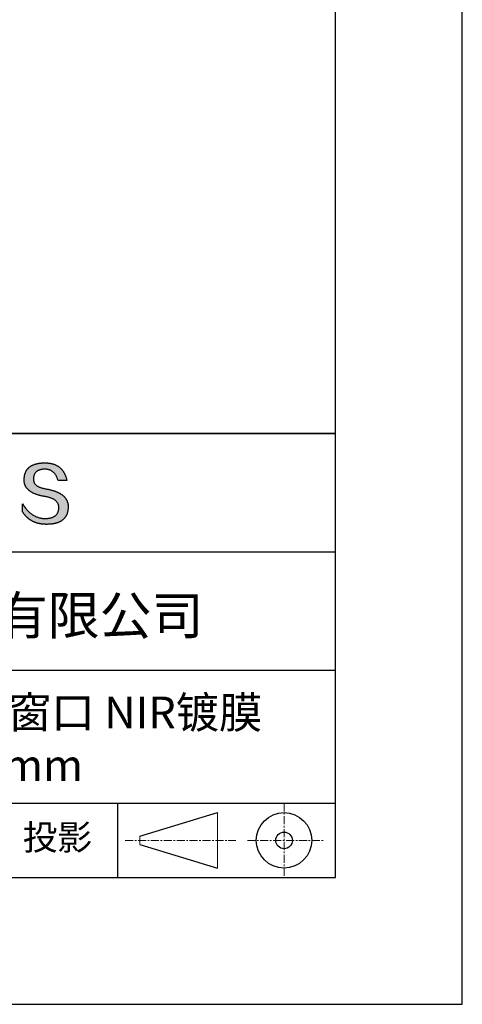
# Model space of a CAD drawing. Units: millimetres. Extents: x 0 to 297, y -2 to 208.
# Drawn here: x 262 to 297, y -2 to 76 of the extents above; entities that cross this region are included whole.
import ezdxf

# ---------------------------------------------------------------- set-up
doc = ezdxf.new("R2010")
doc.units = ezdxf.units.MM
doc.linetypes.add('CENTER', pattern=[10.16, 6.35, -1.27, 1.27, -1.27])
for name, color, linetype in [('1轮廓实线层', 7, 'Continuous'), ('6文字层', 3, 'Continuous'), ('细实线层', 7, 'Continuous')]:
    doc.layers.add(name, color=color, linetype=linetype)
doc.layers.add('3中心线层', color=1, linetype='CENTER', lineweight=9)
doc.layers.add('粗实线层', color=7, linetype='Continuous', lineweight=25)

# ---------------------------------------------------------------- blocks, each defined once
blk = doc.blocks.new('*X6')
at = {"layer": '粗实线层'}
for p, q in [((138.5, -95), (138.5, 95)), ((-138.5, -95), (138.5, -95))]:
    blk.add_line(p, q, dxfattribs=at)
at = {"layer": '细实线层'}
for p, q in [((148.5, -105), (148.5, 105)), ((-148.5, -105), (148.5, -105))]:
    blk.add_line(p, q, dxfattribs=at)

msp = doc.modelspace()

# ---------------------------------------------------------------- hatches: boundary and pattern name
msp.add_hatch(color=256).paths.add_polyline_path([(265.472, 37.804), (265.461, 37.834), (265.449, 37.864), (265.436, 37.893), (265.423, 37.922), (265.408, 37.95), (265.393, 37.978), (265.376, 38.005), (265.359, 38.033), (265.341, 38.059), (265.323, 38.086), (265.303, 38.112), (265.282, 38.137), (265.261, 38.162), (265.239, 38.187), (265.215, 38.211), (265.191, 38.235), (265.166, 38.259), (265.141, 38.282), (265.114, 38.305), (265.087, 38.327), (265.058, 38.349), (265.029, 38.37), (264.999, 38.392), (264.968, 38.412), (264.936, 38.433), (264.904, 38.452), (264.87, 38.472), (264.836, 38.491), (264.8, 38.51), (264.764, 38.528), (264.727, 38.546), (264.689, 38.563), (264.651, 38.58), (264.611, 38.597), (264.571, 38.613), (264.529, 38.629), (264.487, 38.644), (264.444, 38.659), (264.4, 38.674), (264.355, 38.688), (264.31, 38.702), (264.263, 38.716), (264.216, 38.729), (264.168, 38.741), (264.119, 38.753), (264.069, 38.765), (264.018, 38.776), (263.966, 38.787), (263.914, 38.798), (263.86, 38.808), (263.806, 38.818), (263.742, 38.828), (263.68, 38.839), (263.621, 38.851), (263.563, 38.864), (263.508, 38.877), (263.454, 38.892), (263.403, 38.908), (263.354, 38.924), (263.307, 38.942), (263.262, 38.96), (263.219, 38.98), (263.179, 39), (263.14, 39.021), (263.103, 39.043), (263.069, 39.067), (263.037, 39.091), (263.007, 39.116), (262.979, 39.142), (262.953, 39.169), (262.929, 39.196), (262.907, 39.225), (262.888, 39.255), (262.87, 39.286), (262.855, 39.317), (262.842, 39.35), (262.83, 39.383), (262.821, 39.418), (262.814, 39.453), (262.81, 39.489), (262.807, 39.527), (262.806, 39.565), (262.808, 39.604), (262.81, 39.651), (262.814, 39.696), (262.819, 39.74), (262.826, 39.783), (262.834, 39.824), (262.845, 39.864), (262.857, 39.902), (262.87, 39.938), (262.885, 39.973), (262.902, 40.007), (262.92, 40.039), (262.94, 40.069), (262.962, 40.099), (262.985, 40.126), (263.01, 40.152), (263.037, 40.177), (263.065, 40.2), (263.095, 40.222), (263.126, 40.242), (263.159, 40.26), (263.194, 40.278), (263.23, 40.293), (263.268, 40.307), (263.308, 40.32), (263.349, 40.331), (263.392, 40.341), (263.437, 40.349), (263.483, 40.356), (263.531, 40.361), (263.58, 40.365), (263.631, 40.367), (263.684, 40.368), (263.734, 40.367), (263.783, 40.364), (263.831, 40.36), (263.878, 40.354), (263.924, 40.346), (263.969, 40.336), (264.013, 40.325), (264.055, 40.312), (264.097, 40.297), (264.137, 40.281), (264.176, 40.262), (264.214, 40.242), (264.251, 40.22), (264.287, 40.197), (264.322, 40.171), (264.356, 40.144), (264.388, 40.115), (264.42, 40.085), (264.45, 40.052), (264.479, 40.018), (264.507, 39.982), (264.534, 39.945), (264.56, 39.906), (264.585, 39.864), (264.608, 39.822), (264.631, 39.777), (264.652, 39.731), (264.673, 39.683), (264.692, 39.633), (264.71, 39.581), (264.727, 39.528), (264.743, 39.473), (265.435, 39.473), (265.426, 39.516), (265.416, 39.559), (265.406, 39.601), (265.395, 39.642), (265.383, 39.683), (265.371, 39.723), (265.358, 39.762), (265.345, 39.8), (265.331, 39.838), (265.317, 39.875), (265.302, 39.912), (265.286, 39.948), (265.27, 39.983), (265.254, 40.017), (265.236, 40.051), (265.219, 40.084), (265.2, 40.116), (265.181, 40.148), (265.162, 40.179), (265.141, 40.21), (265.121, 40.239), (265.099, 40.268), (265.077, 40.297), (265.055, 40.324), (265.032, 40.351), (265.008, 40.377), (264.984, 40.403), (264.959, 40.428), (264.934, 40.452), (264.908, 40.476), (264.882, 40.499), (264.855, 40.521), (264.827, 40.542), (264.799, 40.563), (264.77, 40.583), (264.74, 40.603), (264.711, 40.621), (264.68, 40.639), (264.649, 40.657), (264.617, 40.674), (264.585, 40.69), (264.552, 40.705), (264.519, 40.72), (264.485, 40.734), (264.45, 40.747), (264.415, 40.76), (264.379, 40.771), (264.343, 40.783), (264.306, 40.793), (264.269, 40.803), (264.231, 40.812), (264.192, 40.821), (264.153, 40.829), (264.113, 40.836), (264.073, 40.842), (264.032, 40.848), (263.99, 40.853), (263.948, 40.858), (263.905, 40.862), (263.862, 40.865), (263.818, 40.867), (263.774, 40.869), (263.729, 40.87), (263.684, 40.87), (263.635, 40.869), (263.587, 40.868), (263.54, 40.865), (263.493, 40.863), (263.448, 40.859), (263.403, 40.855), (263.359, 40.851), (263.315, 40.845), (263.273, 40.84), (263.231, 40.833), (263.19, 40.826), (263.149, 40.819), (263.109, 40.811), (263.07, 40.802), (263.032, 40.793), (262.995, 40.783), (262.958, 40.772), (262.922, 40.761), (262.887, 40.749), (262.852, 40.737), (262.819, 40.724), (262.786, 40.711), (262.754, 40.696), (262.722, 40.682), (262.691, 40.666), (262.661, 40.651), (262.632, 40.634), (262.604, 40.617), (262.576, 40.599), (262.549, 40.581), (262.523, 40.562), (262.497, 40.543), (262.472, 40.522), (262.448, 40.502), (262.425, 40.481), (262.403, 40.459), (262.381, 40.436), (262.36, 40.413), (262.339, 40.389), (262.32, 40.365), (262.301, 40.34), (262.283, 40.315), (262.266, 40.289), (262.249, 40.262), (262.233, 40.235), (262.218, 40.207), (262.204, 40.179), (262.19, 40.15), (262.178, 40.12), (262.166, 40.09), (262.154, 40.059), (262.144, 40.028), (262.134, 39.995), (262.125, 39.963), (262.116, 39.93), (262.109, 39.896), (262.102, 39.861), (262.096, 39.826), (262.09, 39.791), (262.086, 39.755), (262.082, 39.718), (262.079, 39.68), (262.076, 39.642), (262.075, 39.604), (262.073, 39.569), (262.071, 39.535), (262.071, 39.501), (262.072, 39.468), (262.073, 39.435), (262.075, 39.402), (262.079, 39.37), (262.083, 39.338), (262.088, 39.307), (262.094, 39.276), (262.101, 39.246), (262.108, 39.215), (262.117, 39.186), (262.127, 39.156), (262.137, 39.128), (262.148, 39.099), (262.161, 39.071), (262.174, 39.043), (262.188, 39.016), (262.203, 38.989), (262.218, 38.962), (262.235, 38.936), (262.253, 38.911), (262.271, 38.885), (262.291, 38.861), (262.311, 38.836), (262.332, 38.812), (262.354, 38.788), (262.377, 38.765), (262.401, 38.742), (262.426, 38.72), (262.451, 38.698), (262.478, 38.676), (262.505, 38.655), (262.534, 38.634), (262.563, 38.614), (262.593, 38.594), (262.624, 38.574), (262.656, 38.555), (262.689, 38.536), (262.722, 38.518), (262.757, 38.5), (262.792, 38.482), (262.829, 38.465), (262.866, 38.448), (262.904, 38.432), (262.943, 38.416), (262.983, 38.4), (263.024, 38.385), (263.066, 38.37), (263.109, 38.356), (263.152, 38.342), (263.197, 38.329), (263.242, 38.316), (263.288, 38.303), (263.335, 38.291), (263.383, 38.279), (263.432, 38.267), (263.482, 38.256), (263.533, 38.245), (263.584, 38.235), (263.637, 38.225), (263.69, 38.216), (263.745, 38.207), (263.81, 38.195), (263.873, 38.183), (263.934, 38.169), (263.993, 38.155), (264.05, 38.139), (264.104, 38.123), (264.157, 38.105), (264.208, 38.087), (264.256, 38.067), (264.303, 38.046), (264.347, 38.025), (264.39, 38.002), (264.43, 37.978), (264.468, 37.953), (264.505, 37.928), (264.539, 37.901), (264.571, 37.873), (264.601, 37.844), (264.629, 37.814), (264.655, 37.784), (264.678, 37.752), (264.7, 37.719), (264.72, 37.685), (264.737, 37.65), (264.753, 37.614), (264.766, 37.577), (264.778, 37.539), (264.787, 37.5), (264.794, 37.46), (264.8, 37.419), (264.803, 37.377), (264.804, 37.333), (264.801, 37.282), (264.797, 37.233), (264.791, 37.185), (264.782, 37.139), (264.772, 37.094), (264.759, 37.051), (264.745, 37.009), (264.729, 36.969), (264.71, 36.931), (264.689, 36.894), (264.667, 36.858), (264.642, 36.825), (264.616, 36.793), (264.587, 36.762), (264.556, 36.733), (264.524, 36.706), (264.489, 36.68), (264.452, 36.656), (264.413, 36.633), (264.372, 36.612), (264.33, 36.592), (264.285, 36.574), (264.238, 36.558), (264.189, 36.543), (264.138, 36.53), (264.085, 36.519), (264.03, 36.508), (263.973, 36.5), (263.914, 36.493), (263.853, 36.488), (263.789, 36.484), (263.724, 36.482), (263.656, 36.484), (263.588, 36.489), (263.522, 36.496), (263.456, 36.505), (263.391, 36.516), (263.327, 36.529), (263.264, 36.545), (263.201, 36.562), (263.139, 36.582), (263.079, 36.604), (263.019, 36.628), (262.96, 36.655), (262.901, 36.683), (262.844, 36.714), (262.787, 36.747), (262.731, 36.782), (262.676, 36.819), (262.622, 36.859), (262.569, 36.9), (262.517, 36.944), (262.465, 36.99), (262.414, 37.038), (262.364, 37.089), (262.315, 37.141), (262.267, 37.196), (262.22, 37.252), (262.173, 37.311), (262.127, 37.373), (262.082, 37.436), (262.038, 37.502), (261.995, 37.569), (261.952, 37.639), (261.952, 37.006), (261.972, 36.976), (261.991, 36.946), (262.011, 36.916), (262.031, 36.887), (262.052, 36.858), (262.073, 36.83), (262.094, 36.803), (262.115, 36.776), (262.137, 36.749), (262.159, 36.723), (262.182, 36.697), (262.204, 36.672), (262.228, 36.647), (262.251, 36.623), (262.275, 36.599), (262.299, 36.576), (262.323, 36.553), (262.348, 36.531), (262.373, 36.509), (262.398, 36.488), (262.424, 36.467), (262.449, 36.447), (262.476, 36.427), (262.502, 36.407), (262.529, 36.388), (262.556, 36.37), (262.584, 36.352), (262.612, 36.334), (262.64, 36.317), (262.668, 36.301), (262.697, 36.285), (262.726, 36.269), (262.756, 36.254), (262.785, 36.239), (262.816, 36.225), (262.846, 36.212), (262.877, 36.198), (262.908, 36.186), (262.939, 36.173), (262.971, 36.162), (263.003, 36.15), (263.035, 36.14), (263.068, 36.129), (263.1, 36.12), (263.134, 36.11), (263.167, 36.101), (263.201, 36.093), (263.235, 36.085), (263.27, 36.078), (263.305, 36.071), (263.34, 36.064), (263.375, 36.058), (263.411, 36.053), (263.447, 36.048), (263.484, 36.043), (263.521, 36.039), (263.558, 36.035), (263.595, 36.032), (263.633, 36.03), (263.671, 36.027), (263.709, 36.026), (263.748, 36.025), (263.787, 36.024), (263.826, 36.024), (263.879, 36.024), (263.93, 36.025), (263.981, 36.027), (264.031, 36.029), (264.08, 36.032), (264.128, 36.035), (264.176, 36.04), (264.223, 36.045), (264.268, 36.05), (264.314, 36.057), (264.358, 36.064), (264.401, 36.071), (264.444, 36.079), (264.486, 36.088), (264.527, 36.098), (264.567, 36.108), (264.606, 36.119), (264.645, 36.131), (264.683, 36.143), (264.719, 36.156), (264.756, 36.169), (264.791, 36.184), (264.825, 36.198), (264.859, 36.214), (264.892, 36.23), (264.924, 36.247), (264.955, 36.265), (264.985, 36.283), (265.015, 36.302), (265.044, 36.321), (265.072, 36.341), (265.099, 36.362), (265.125, 36.383), (265.151, 36.406), (265.175, 36.428), (265.199, 36.452), (265.222, 36.476), (265.245, 36.501), (265.266, 36.526), (265.287, 36.552), (265.306, 36.579), (265.325, 36.607), (265.344, 36.635), (265.361, 36.663), (265.378, 36.693), (265.393, 36.723), (265.408, 36.754), (265.422, 36.785), (265.436, 36.817), (265.448, 36.85), (265.46, 36.883), (265.47, 36.917), (265.48, 36.952), (265.49, 36.987), (265.498, 37.023), (265.506, 37.06), (265.512, 37.097), (265.518, 37.135), (265.523, 37.174), (265.528, 37.213), (265.531, 37.253), (265.534, 37.294), (265.536, 37.335), (265.537, 37.377), (265.537, 37.412), (265.536, 37.447), (265.535, 37.482), (265.532, 37.516), (265.529, 37.549), (265.525, 37.583), (265.52, 37.615), (265.514, 37.648), (265.507, 37.68), (265.5, 37.712), (265.491, 37.743), (265.482, 37.774), (265.48, 37.78)])

# ---------------------------------------------------------------- linework, layer by layer
for points in [[(262.075, 39.604), (262.076, 39.642), (262.079, 39.68), (262.082, 39.718), (262.086, 39.755), (262.09, 39.791), (262.096, 39.826), (262.102, 39.861), (262.109, 39.896), (262.116, 39.93), (262.125, 39.963), (262.134, 39.995), (262.144, 40.028), (262.154, 40.059), (262.166, 40.09), (262.178, 40.12), (262.19, 40.15), (262.204, 40.179), (262.218, 40.207), (262.233, 40.235), (262.249, 40.262), (262.266, 40.289), (262.283, 40.315), (262.301, 40.34), (262.32, 40.365), (262.339, 40.389), (262.36, 40.413), (262.381, 40.436), (262.403, 40.459), (262.425, 40.481), (262.448, 40.502), (262.472, 40.522), (262.497, 40.543), (262.523, 40.562), (262.549, 40.581), (262.576, 40.599), (262.604, 40.617), (262.632, 40.634), (262.661, 40.651), (262.691, 40.666), (262.722, 40.682), (262.754, 40.696), (262.786, 40.711), (262.819, 40.724), (262.852, 40.737), (262.887, 40.749), (262.922, 40.761), (262.958, 40.772), (262.995, 40.783), (263.032, 40.793), (263.07, 40.802), (263.109, 40.811), (263.149, 40.819), (263.19, 40.826), (263.231, 40.833), (263.273, 40.84), (263.315, 40.845), (263.359, 40.851), (263.403, 40.855), (263.448, 40.859), (263.493, 40.863), (263.54, 40.865), (263.587, 40.868), (263.635, 40.869), (263.684, 40.87)], [(264.743, 39.473), (264.727, 39.528), (264.71, 39.581), (264.692, 39.633), (264.673, 39.683), (264.652, 39.731), (264.631, 39.777), (264.608, 39.822), (264.585, 39.864), (264.56, 39.906), (264.534, 39.945), (264.507, 39.982), (264.479, 40.018), (264.45, 40.052), (264.42, 40.085), (264.388, 40.115), (264.356, 40.144), (264.322, 40.171), (264.287, 40.197), (264.251, 40.22), (264.214, 40.242), (264.176, 40.262), (264.137, 40.281), (264.097, 40.297), (264.055, 40.312), (264.013, 40.325), (263.969, 40.336), (263.924, 40.346), (263.878, 40.354), (263.831, 40.36), (263.783, 40.364), (263.734, 40.367), (263.684, 40.368), (263.631, 40.367), (263.58, 40.365), (263.531, 40.361), (263.483, 40.356), (263.437, 40.349), (263.392, 40.341), (263.349, 40.331), (263.308, 40.32), (263.268, 40.307), (263.23, 40.293), (263.194, 40.278), (263.159, 40.26), (263.126, 40.242), (263.095, 40.222), (263.065, 40.2), (263.037, 40.177), (263.01, 40.152), (262.985, 40.126), (262.962, 40.099), (262.94, 40.069), (262.92, 40.039), (262.902, 40.007), (262.885, 39.973), (262.87, 39.938), (262.857, 39.902), (262.845, 39.864), (262.834, 39.824), (262.826, 39.783), (262.819, 39.74), (262.814, 39.696), (262.81, 39.651), (262.808, 39.604)], [(263.684, 40.87), (263.729, 40.87), (263.774, 40.869), (263.818, 40.867), (263.862, 40.865), (263.905, 40.862), (263.948, 40.858), (263.99, 40.853), (264.032, 40.848), (264.073, 40.842), (264.113, 40.836), (264.153, 40.829), (264.192, 40.821), (264.231, 40.812), (264.269, 40.803), (264.306, 40.793), (264.343, 40.783), (264.379, 40.771), (264.415, 40.76), (264.45, 40.747), (264.485, 40.734), (264.519, 40.72), (264.552, 40.705), (264.585, 40.69), (264.617, 40.674), (264.649, 40.657), (264.68, 40.639), (264.711, 40.621), (264.74, 40.603), (264.77, 40.583), (264.799, 40.563), (264.827, 40.542), (264.855, 40.521), (264.882, 40.499), (264.908, 40.476), (264.934, 40.452), (264.959, 40.428), (264.984, 40.403), (265.008, 40.377), (265.032, 40.351), (265.055, 40.324), (265.077, 40.297), (265.099, 40.268), (265.121, 40.239), (265.141, 40.21), (265.162, 40.179), (265.181, 40.148), (265.2, 40.116), (265.219, 40.084), (265.236, 40.051), (265.254, 40.017), (265.27, 39.983), (265.286, 39.948), (265.302, 39.912), (265.317, 39.875), (265.331, 39.838), (265.345, 39.8), (265.358, 39.762), (265.371, 39.723), (265.383, 39.683), (265.395, 39.642), (265.406, 39.601), (265.416, 39.559), (265.426, 39.516), (265.435, 39.473)], [(263.745, 38.207), (263.69, 38.216), (263.637, 38.225), (263.584, 38.235), (263.533, 38.245), (263.482, 38.256), (263.432, 38.267), (263.383, 38.279), (263.335, 38.291), (263.288, 38.303), (263.242, 38.316), (263.197, 38.329), (263.152, 38.342), (263.109, 38.356), (263.066, 38.37), (263.024, 38.385), (262.983, 38.4), (262.943, 38.416), (262.904, 38.432), (262.866, 38.448), (262.829, 38.465), (262.792, 38.482), (262.757, 38.5), (262.722, 38.518), (262.689, 38.536), (262.656, 38.555), (262.624, 38.574), (262.593, 38.594), (262.563, 38.614), (262.534, 38.634), (262.505, 38.655), (262.478, 38.676), (262.451, 38.698), (262.426, 38.72), (262.401, 38.742), (262.377, 38.765), (262.354, 38.788), (262.332, 38.812), (262.311, 38.836), (262.291, 38.861), (262.271, 38.885), (262.253, 38.911), (262.235, 38.936), (262.218, 38.962), (262.203, 38.989), (262.188, 39.016), (262.174, 39.043), (262.161, 39.071), (262.148, 39.099), (262.137, 39.128), (262.127, 39.156), (262.117, 39.186), (262.108, 39.215), (262.101, 39.246), (262.094, 39.276), (262.088, 39.307), (262.083, 39.338), (262.079, 39.37), (262.075, 39.402), (262.073, 39.435), (262.072, 39.468), (262.071, 39.501), (262.071, 39.535), (262.073, 39.569), (262.075, 39.604)], [(262.808, 39.604), (262.806, 39.565), (262.807, 39.527), (262.81, 39.489), (262.814, 39.453), (262.821, 39.418), (262.83, 39.383), (262.842, 39.35), (262.855, 39.317), (262.87, 39.286), (262.888, 39.255), (262.907, 39.225), (262.929, 39.196), (262.953, 39.169), (262.979, 39.142), (263.007, 39.116), (263.037, 39.091), (263.069, 39.067), (263.103, 39.043), (263.14, 39.021), (263.179, 39), (263.219, 38.98), (263.262, 38.96), (263.307, 38.942), (263.354, 38.924), (263.403, 38.908), (263.454, 38.892), (263.508, 38.877), (263.563, 38.864), (263.621, 38.851), (263.68, 38.839), (263.742, 38.828), (263.806, 38.818)], [(263.806, 38.818), (263.86, 38.808), (263.914, 38.798), (263.966, 38.787), (264.018, 38.776), (264.069, 38.765), (264.119, 38.753), (264.168, 38.741), (264.216, 38.729), (264.263, 38.716), (264.31, 38.702), (264.355, 38.688), (264.4, 38.674), (264.444, 38.659), (264.487, 38.644), (264.529, 38.629), (264.571, 38.613), (264.611, 38.597), (264.651, 38.58), (264.689, 38.563), (264.727, 38.546), (264.764, 38.528), (264.8, 38.51), (264.836, 38.491), (264.87, 38.472), (264.904, 38.452), (264.936, 38.433), (264.968, 38.412), (264.999, 38.392), (265.029, 38.37), (265.058, 38.349), (265.087, 38.327), (265.114, 38.305), (265.141, 38.282), (265.166, 38.259), (265.191, 38.235), (265.215, 38.211), (265.239, 38.187), (265.261, 38.162), (265.282, 38.137), (265.303, 38.112), (265.323, 38.086), (265.341, 38.059), (265.359, 38.033), (265.376, 38.005), (265.393, 37.978), (265.408, 37.95), (265.423, 37.922), (265.436, 37.893), (265.449, 37.864), (265.461, 37.834), (265.472, 37.804), (265.482, 37.774), (265.491, 37.743), (265.5, 37.712), (265.507, 37.68), (265.514, 37.648), (265.52, 37.615), (265.525, 37.583), (265.529, 37.549), (265.532, 37.516), (265.535, 37.482), (265.536, 37.447), (265.537, 37.412), (265.537, 37.377)], [(265.435, 39.473), (265.434, 39.473), (265.433, 39.473), (265.431, 39.473), (265.427, 39.473), (265.423, 39.473), (265.418, 39.473), (265.412, 39.473), (265.405, 39.473), (265.398, 39.473), (265.39, 39.473), (265.381, 39.473), (265.371, 39.473), (265.361, 39.473), (265.35, 39.473), (265.339, 39.473), (265.327, 39.473), (265.314, 39.473), (265.302, 39.473), (265.274, 39.473), (265.246, 39.473), (265.216, 39.473), (265.185, 39.473), (265.153, 39.473), (265.089, 39.473), (265.024, 39.473), (264.993, 39.473), (264.962, 39.473), (264.932, 39.473), (264.903, 39.473), (264.876, 39.473), (264.863, 39.473), (264.851, 39.473), (264.839, 39.473), (264.828, 39.473), (264.817, 39.473), (264.807, 39.473), (264.797, 39.473), (264.788, 39.473), (264.78, 39.473), (264.772, 39.473), (264.766, 39.473), (264.76, 39.473), (264.755, 39.473), (264.75, 39.473), (264.747, 39.473), (264.745, 39.473), (264.743, 39.473), (264.743, 39.473)], [(264.804, 37.333), (264.803, 37.377), (264.8, 37.419), (264.794, 37.46), (264.787, 37.5), (264.778, 37.539), (264.766, 37.577), (264.753, 37.614), (264.737, 37.65), (264.72, 37.685), (264.7, 37.719), (264.678, 37.752), (264.655, 37.784), (264.629, 37.814), (264.601, 37.844), (264.571, 37.873), (264.539, 37.901), (264.505, 37.928), (264.468, 37.953), (264.43, 37.978), (264.39, 38.002), (264.347, 38.025), (264.303, 38.046), (264.256, 38.067), (264.208, 38.087), (264.157, 38.105), (264.104, 38.123), (264.05, 38.139), (263.993, 38.155), (263.934, 38.169), (263.873, 38.183), (263.81, 38.195), (263.745, 38.207)], [(261.952, 37.639), (261.995, 37.569), (262.038, 37.502), (262.082, 37.436), (262.127, 37.373), (262.173, 37.311), (262.22, 37.252), (262.267, 37.196), (262.315, 37.141), (262.364, 37.089), (262.414, 37.038), (262.465, 36.99), (262.517, 36.944), (262.569, 36.9), (262.622, 36.859), (262.676, 36.819), (262.731, 36.782), (262.787, 36.747), (262.844, 36.714), (262.901, 36.683), (262.96, 36.655), (263.019, 36.628), (263.079, 36.604), (263.139, 36.582), (263.201, 36.562), (263.264, 36.545), (263.327, 36.529), (263.391, 36.516), (263.456, 36.505), (263.522, 36.496), (263.588, 36.489), (263.656, 36.484), (263.724, 36.482)], [(261.952, 37.006), (261.952, 37.006), (261.952, 37.008), (261.952, 37.01), (261.952, 37.013), (261.952, 37.017), (261.952, 37.022), (261.952, 37.027), (261.952, 37.033), (261.952, 37.04), (261.952, 37.048), (261.952, 37.056), (261.952, 37.064), (261.952, 37.074), (261.952, 37.084), (261.952, 37.094), (261.952, 37.105), (261.952, 37.128), (261.952, 37.153), (261.952, 37.179), (261.952, 37.206), (261.952, 37.235), (261.952, 37.263), (261.952, 37.323), (261.952, 37.382), (261.952, 37.411), (261.952, 37.439), (261.952, 37.466), (261.952, 37.492), (261.952, 37.517), (261.952, 37.54), (261.952, 37.551), (261.952, 37.561), (261.952, 37.571), (261.952, 37.581), (261.952, 37.589), (261.952, 37.598), (261.952, 37.605), (261.952, 37.612), (261.952, 37.618), (261.952, 37.623), (261.952, 37.628), (261.952, 37.632), (261.952, 37.635), (261.952, 37.637), (261.952, 37.639), (261.952, 37.639)], [(265.537, 37.377), (265.536, 37.335), (265.534, 37.294), (265.531, 37.253), (265.528, 37.213), (265.523, 37.174), (265.518, 37.135), (265.512, 37.097), (265.506, 37.06), (265.498, 37.023), (265.49, 36.987), (265.48, 36.952), (265.47, 36.917), (265.46, 36.883), (265.448, 36.85), (265.436, 36.817), (265.422, 36.785), (265.408, 36.754), (265.393, 36.723), (265.378, 36.693), (265.361, 36.663), (265.344, 36.635), (265.325, 36.607), (265.306, 36.579), (265.287, 36.552), (265.266, 36.526), (265.245, 36.501), (265.222, 36.476), (265.199, 36.452), (265.175, 36.428), (265.151, 36.406), (265.125, 36.383), (265.099, 36.362), (265.072, 36.341), (265.044, 36.321), (265.015, 36.302), (264.985, 36.283), (264.955, 36.265), (264.924, 36.247), (264.892, 36.23), (264.859, 36.214), (264.825, 36.198), (264.791, 36.184), (264.756, 36.169), (264.719, 36.156), (264.683, 36.143), (264.645, 36.131), (264.606, 36.119), (264.567, 36.108), (264.527, 36.098), (264.486, 36.088), (264.444, 36.079), (264.401, 36.071), (264.358, 36.064), (264.314, 36.057), (264.268, 36.05), (264.223, 36.045), (264.176, 36.04), (264.128, 36.035), (264.08, 36.032), (264.031, 36.029), (263.981, 36.027), (263.93, 36.025), (263.879, 36.024), (263.826, 36.024), (263.787, 36.024), (263.748, 36.025), (263.709, 36.026), (263.671, 36.027), (263.633, 36.03), (263.595, 36.032), (263.558, 36.035), (263.521, 36.039), (263.484, 36.043), (263.447, 36.048), (263.411, 36.053), (263.375, 36.058), (263.34, 36.064), (263.305, 36.071), (263.27, 36.078), (263.235, 36.085), (263.201, 36.093), (263.167, 36.101), (263.134, 36.11), (263.1, 36.12), (263.068, 36.129), (263.035, 36.14), (263.003, 36.15), (262.971, 36.162), (262.939, 36.173), (262.908, 36.186), (262.877, 36.198), (262.846, 36.212), (262.816, 36.225), (262.785, 36.239), (262.756, 36.254), (262.726, 36.269), (262.697, 36.285), (262.668, 36.301), (262.64, 36.317), (262.612, 36.334), (262.584, 36.352), (262.556, 36.37), (262.529, 36.388), (262.502, 36.407), (262.476, 36.427), (262.449, 36.447), (262.424, 36.467), (262.398, 36.488), (262.373, 36.509), (262.348, 36.531), (262.323, 36.553), (262.299, 36.576), (262.275, 36.599), (262.251, 36.623), (262.228, 36.647), (262.204, 36.672), (262.182, 36.697), (262.159, 36.723), (262.137, 36.749), (262.115, 36.776), (262.094, 36.803), (262.073, 36.83), (262.052, 36.858), (262.031, 36.887), (262.011, 36.916), (261.991, 36.946), (261.972, 36.976), (261.952, 37.006)], [(263.724, 36.482), (263.789, 36.484), (263.853, 36.488), (263.914, 36.493), (263.973, 36.5), (264.03, 36.508), (264.085, 36.519), (264.138, 36.53), (264.189, 36.543), (264.238, 36.558), (264.285, 36.574), (264.33, 36.592), (264.372, 36.612), (264.413, 36.633), (264.452, 36.656), (264.489, 36.68), (264.524, 36.706), (264.556, 36.733), (264.587, 36.762), (264.616, 36.793), (264.642, 36.825), (264.667, 36.858), (264.689, 36.894), (264.71, 36.931), (264.729, 36.969), (264.745, 37.009), (264.759, 37.051), (264.772, 37.094), (264.782, 37.139), (264.791, 37.185), (264.797, 37.233), (264.801, 37.282), (264.804, 37.333)]]:
    msp.add_lwpolyline(points)
at = {"layer": '1轮廓实线层'}
msp.add_line((146.597, 8.194), (286.597, 8.194), dxfattribs=at)
at = {"layer": '3中心线层', "color": 7, "ltscale": 0.1}
for p, q in [((282.547, 14.035), (282.547, 8.194)), ((270.027, 11.115), (278.751, 11.115)), ((279.66, 11.115), (285.632, 11.115))]:
    msp.add_line(p, q, dxfattribs=at)
at = {"layer": '3中心线层', "color": 7}
for p, q in [((277.302, 8.927), (277.302, 13.302)), ((271.177, 10.786), (271.177, 11.443))]:
    msp.add_line(p, q, dxfattribs=at)
at = {"layer": '粗实线层'}
for p, q in [((211.597, 43.194), (286.597, 43.194)), ((286.597, 43.194), (211.597, 43.194)), ((211.597, 33.861), (286.597, 33.861)), ((211.597, 24.527), (286.597, 24.527)), ((211.597, 14.035), (286.597, 14.035))]:
    msp.add_line(p, q, dxfattribs=at)
at = {"layer": '细实线层'}
for p, q in [((269.414, 14.035), (269.414, 8.194)), ((271.177, 11.443), (277.302, 13.302)), ((271.177, 10.786), (277.302, 8.927))]:
    msp.add_line(p, q, dxfattribs=at)
for radius in [2.187, 0.656]:
    msp.add_circle((282.547, 11.115), radius, dxfattribs=at)

# ---------------------------------------------------------------- block references
at = {"layer": '粗实线层'}
msp.add_blockref('*X6', (148.097, 103.194), dxfattribs=at)

# ---------------------------------------------------------------- texts
at = {"layer": '6文字层', "attachment_point": 5}
for s, insert, char_height, width in [('{\\fMicrosoft YaHei|b0|i0|c134|p34;联合光科技（北京）有限公司}', (249.601, 28.842), 3, 54.93812), ('{\\fMicrosoft YaHei|b0|i0|c134|p34;石英标准精度平面窗口 NIR镀膜^J\\fMicrosoft YaHei|b0|i0|c0|p34;D=\\fMicrosoft YaHei|b0|i0|c134|p34;38.10\\fMicrosoft YaHei|b0|i0|c0|p34;mm }', (257.176, 19.117), 2.5, 58.87635), ('{\\fSimSun|b0|i0|c134|p2;\\H0.91429x;投影} ', (264.686, 11.359), 2.1875, 17.84856)]:
    msp.add_mtext(s, dxfattribs=dict(at, insert=insert, char_height=char_height, width=width))

doc.saveas('drawing.dxf')
